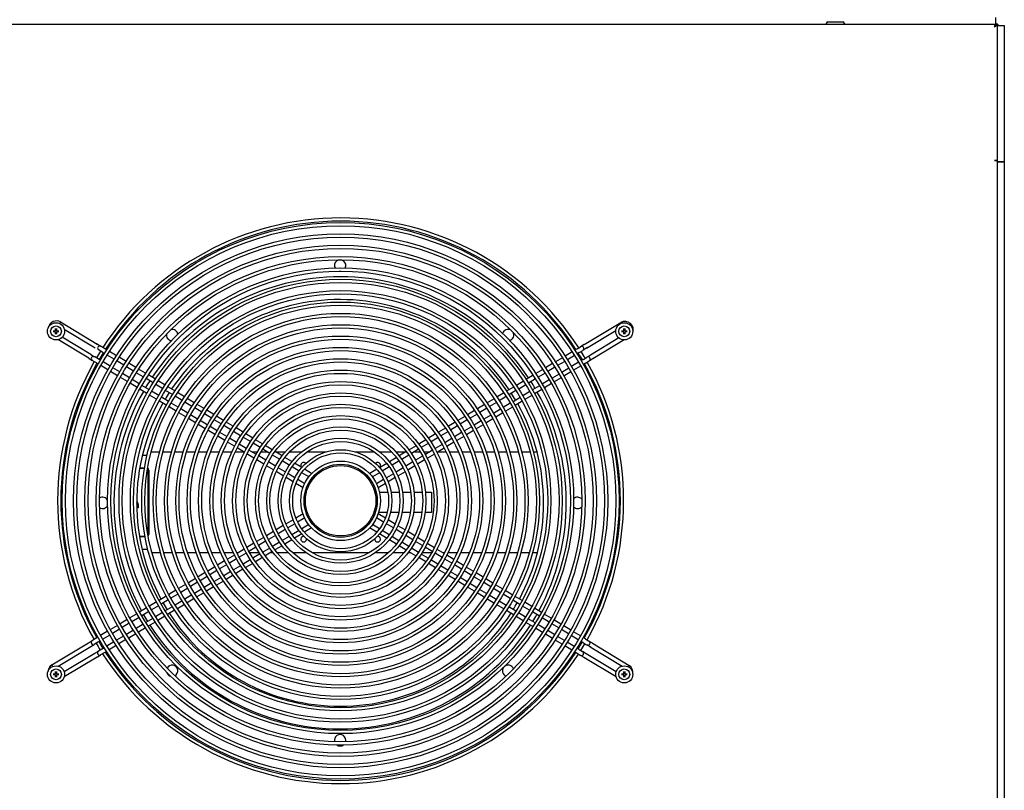
# Model space of a CAD drawing. Extents: x 6599 to 12501, y -2832 to 1341.
# Drawn here: x 8964 to 9830, y -276 to 403 of the extents above; entities that cross this region are included whole.
import ezdxf

# ---------------------------------------------------------------- set-up
doc = ezdxf.new("R2010")
doc.units = 0
doc.header["$LTSCALE"] = 15
doc.header["$MEASUREMENT"] = 0
doc.layers.get('0').update_dxf_attribs({"linetype": 'CONTINUOUS'})

msp = doc.modelspace()

# ---------------------------------------------------------------- linework, layer by layer
for p, q in [((7835.05, 398.74), (9822.45, 398.74)), ((9673.25, 399.24), (9673.25, 398.94)), ((9674.75, 400.74), (9687.75, 400.74)), ((9689.25, 399.24), (9689.25, 398.94)), ((9822.45, 399.09), (9822.45, 404.57)), ((9822.45, 398.74), (9822.45, 399.09)), ((9822.45, 398.74), (9822.45, 397.54)), ((9821.28, 396.4), (9821.28, 396.47)), ((9823.24, 398.21), (9821.81, 396.78)), ((9823.24, 397.45), (9823.24, 398.21)), ((9823.75, 397.44), (9824.1, 397.44)), ((9823.75, 397.44), (9823.75, 396.34)), ((9823.75, 396.34), (9823.75, 278.74)), ((9824.1, 397.44), (9829.58, 397.44)), ((9829.58, 397.44), (9829.95, 397.44)), ((9829.95, 397.44), (9829.95, 277.68)), ((9821.35, 278.81), (9821.35, 278.69)), ((9822.55, 278.74), (9822.55, 278.67)), ((9823.75, 278.64), (9823.75, 278.74)), ((9823.75, 278.64), (9823.75, -324.14)), ((9824.1, 277.68), (9823.75, 277.68)), ((9824.1, 277.68), (9829.58, 277.68)), ((9824.1, 277.58), (9829.58, 277.58)), ((9825.25, 277.68), (9825.25, 277.58)), ((9829.95, 277.68), (9829.58, 277.68)), ((9829.58, 277.58), (9829.95, 277.58)), ((9829.95, 277.58), (9829.95, -323.07)), ((8995.18, 129.05), (8995.19, 130.69)), ((8996.02, 130.69), (8996.03, 129.05)), ((8999.69, 136.53), (9031.94, 117.04)), ((9002.87, 130.17), (9029.97, 113.79)), ((9460.37, 116.67), (9492.65, 136.1)), ((9495.18, 129.05), (9495.19, 130.69)), ((9496.02, 130.69), (9496.03, 129.05)), ((8993.22, 128.72), (8994.86, 128.73)), ((8994.86, 127.88), (8993.22, 127.89)), ((8995.19, 125.92), (8995.18, 127.56)), ((8996.03, 127.56), (8996.02, 125.92)), ((8996.35, 128.73), (8997.99, 128.72)), ((8997.99, 127.89), (8996.35, 127.88)), ((9026.35, 107.8), (9001.02, 123.11)), ((9462.33, 113.41), (9488.14, 128.95)), ((9490.91, 122.45), (9465.94, 107.42)), ((9493.22, 128.72), (9494.86, 128.73)), ((9494.86, 127.88), (9493.22, 127.89)), ((9495.19, 125.92), (9495.18, 127.56)), ((9496.03, 127.56), (9496.02, 125.92)), ((9496.35, 128.73), (9497.99, 128.72)), ((9497.99, 127.89), (9496.35, 127.88)), ((9024.39, 104.55), (8997.21, 120.98)), ((9031.1, 117.55), (9034.99, 115.2)), ((9039.1, 112.71), (9035.21, 115.06)), ((9040.23, 112.03), (9038.27, 113.21)), ((9454.03, 112.85), (9452.07, 111.67)), ((9454.03, 112.85), (9457.2, 114.76)), ((9460.37, 116.67), (9457.2, 114.76)), ((9463.18, 113.92), (9459.28, 111.57)), ((9495.54, 120.8), (9467.9, 104.16)), ((9024.39, 104.55), (9027.55, 102.64)), ((9024.54, 104.46), (9024.54, 104.46)), ((9026.24, 107.87), (9029.52, 105.89)), ((9033.52, 103.47), (9029.63, 105.82)), ((9034.57, 102.84), (9032.68, 103.97)), ((9036.3, 109.96), (9033.14, 111.88)), ((9038.19, 108.82), (9036.3, 109.96)), ((9046.75, 103.65), (9040.58, 107.37)), ((9048.79, 106.86), (9042.62, 110.58)), ((9057.35, 101.68), (9051.18, 105.41)), ((9441.1, 105.07), (9434.93, 101.35)), ((9449.67, 110.23), (9443.5, 106.51)), ((9451.71, 107.01), (9445.54, 103.3)), ((9455.99, 109.59), (9454.1, 108.46)), ((9455.15, 109.09), (9459.05, 111.43)), ((9459.6, 103.6), (9462.77, 105.51)), ((9465.94, 107.42), (9462.77, 105.51)), ((9468.74, 104.67), (9464.84, 102.32)), ((9467.75, 104.07), (9467.75, 104.07)), ((9030.72, 100.72), (9027.55, 102.64)), ((9032.68, 99.54), (9030.72, 100.72)), ((9041.24, 94.37), (9035.07, 98.09)), ((9043.13, 97.66), (9036.97, 101.39)), ((9051.69, 92.49), (9045.52, 96.21)), ((9055.31, 98.48), (9049.14, 102.2)), ((9063.87, 93.3), (9057.7, 97.03)), ((9065.91, 96.51), (9059.75, 100.23)), ((9432.53, 99.91), (9426.36, 96.19)), ((9434.57, 96.7), (9428.4, 92.98)), ((9443.14, 101.86), (9436.97, 98.14)), ((9446.75, 95.86), (9440.58, 92.15)), ((9455.31, 101.02), (9449.14, 97.31)), ((9457.2, 97.72), (9451.03, 94.01)), ((9459.6, 103.6), (9457.71, 102.47)), ((9461.56, 100.35), (9459.6, 99.17)), ((9461.45, 100.28), (9464.73, 102.25)), ((9049.8, 89.19), (9043.63, 92.92)), ((9058.36, 84.01), (9052.2, 87.74)), ((9060.25, 87.32), (9054.08, 91.04)), ((9072.42, 88.13), (9066.26, 91.85)), ((9074.48, 91.33), (9068.31, 95.06)), ((9080.98, 82.96), (9074.82, 86.68)), ((9083.04, 86.15), (9076.87, 89.88)), ((9415.39, 89.58), (9409.21, 85.87)), ((9423.96, 94.75), (9417.79, 91.03)), ((9426, 91.54), (9419.83, 87.83)), ((9438.18, 90.7), (9432.01, 86.99)), ((9440.06, 87.4), (9433.89, 83.69)), ((9448.63, 92.56), (9442.46, 88.85)), ((9066.93, 78.84), (9060.76, 82.56)), ((9068.81, 82.14), (9062.64, 85.87)), ((9077.37, 76.97), (9071.2, 80.69)), ((9089.54, 77.78), (9083.38, 81.51)), ((9091.6, 80.98), (9085.44, 84.7)), ((9100.17, 75.8), (9094, 79.53)), ((9398.24, 79.26), (9392.07, 75.54)), ((9406.81, 84.42), (9400.64, 80.71)), ((9408.86, 81.22), (9402.69, 77.51)), ((9417.43, 86.38), (9411.26, 82.67)), ((9421.04, 80.39), (9414.87, 76.67)), ((9429.61, 85.55), (9423.44, 81.83)), ((9431.49, 82.24), (9425.31, 78.52)), ((9075.49, 73.66), (9069.32, 77.39)), ((9084.05, 68.49), (9077.89, 72.21)), ((9085.93, 71.79), (9079.76, 75.52)), ((9094.48, 66.62), (9088.32, 70.35)), ((9098.1, 72.61), (9091.94, 76.33)), ((9106.66, 67.43), (9100.5, 71.16)), ((9108.74, 70.62), (9102.57, 74.35)), ((9389.66, 74.1), (9383.49, 70.38)), ((9391.73, 70.9), (9385.56, 67.19)), ((9400.3, 76.06), (9394.13, 72.35)), ((9403.9, 70.07), (9397.73, 66.36)), ((9412.47, 75.23), (9406.3, 71.51)), ((9414.34, 71.92), (9408.17, 68.2)), ((9422.91, 77.08), (9416.74, 73.36)), ((9092.62, 63.31), (9086.45, 67.04)), ((9101.19, 58.13), (9095.02, 61.86)), ((9103.04, 61.45), (9096.88, 65.17)), ((9115.22, 62.26), (9109.06, 65.99)), ((9117.3, 65.44), (9111.13, 69.17)), ((9123.78, 57.09), (9117.62, 60.81)), ((9125.87, 60.26), (9119.7, 63.99)), ((9372.51, 63.77), (9366.34, 60.05)), ((9381.09, 68.94), (9374.91, 65.22)), ((9383.16, 65.75), (9376.99, 62.03)), ((9395.33, 64.91), (9389.16, 61.2)), ((9397.19, 61.59), (9391.02, 57.88)), ((9405.77, 66.76), (9399.59, 63.04)), ((9109.75, 52.95), (9103.58, 56.68)), ((9111.6, 56.27), (9105.44, 60)), ((9120.17, 51.1), (9114, 54.82)), ((9132.34, 51.91), (9126.18, 55.64)), ((9134.44, 55.08), (9128.27, 58.81)), ((9143.01, 49.9), (9136.84, 53.63)), ((9355.36, 53.44), (9349.18, 49.72)), ((9363.93, 58.61), (9357.76, 54.89)), ((9366.02, 55.43), (9359.85, 51.71)), ((9374.59, 60.59), (9368.42, 56.87)), ((9378.2, 54.59), (9372.03, 50.88)), ((9386.77, 59.75), (9380.6, 56.04)), ((9388.62, 56.43), (9382.44, 52.71)), ((9118.32, 47.77), (9112.15, 51.5)), ((9126.89, 42.59), (9120.72, 46.32)), ((9128.73, 45.92), (9122.56, 49.65)), ((9137.29, 40.75), (9131.12, 44.48)), ((9140.91, 46.74), (9134.74, 50.46)), ((9149.47, 41.56), (9143.3, 45.29)), ((9151.59, 44.72), (9145.41, 48.45)), ((9346.77, 48.28), (9340.59, 44.56)), ((9348.88, 45.11), (9342.71, 41.39)), ((9357.45, 50.27), (9351.28, 46.55)), ((9361.06, 44.27), (9354.89, 40.56)), ((9369.63, 49.43), (9363.46, 45.72)), ((9371.46, 46.1), (9365.29, 42.39)), ((9380.04, 51.27), (9373.86, 47.55)), ((9135.46, 37.41), (9129.29, 41.14)), ((9144.04, 32.23), (9137.86, 35.96)), ((9145.85, 35.57), (9139.68, 39.3)), ((9158.03, 36.39), (9151.87, 40.11)), ((9160.16, 39.54), (9153.99, 43.27)), ((9166.59, 31.21), (9160.43, 34.94)), ((9168.74, 34.35), (9162.57, 38.09)), ((9329.6, 37.94), (9323.42, 34.22)), ((9331.74, 34.79), (9325.56, 31.07)), ((9338.19, 43.11), (9332.01, 39.39)), ((9340.31, 39.95), (9334.14, 36.23)), ((9352.49, 39.11), (9346.32, 35.4)), ((9354.3, 35.77), (9348.12, 32.05)), ((9362.88, 40.94), (9356.71, 37.22)), ((9152.61, 27.05), (9146.44, 30.78)), ((9154.41, 30.4), (9148.25, 34.13)), ((9162.98, 25.22), (9156.81, 28.95)), ((9175.16, 26.03), (9168.99, 29.76)), ((9177.33, 29.16), (9171.15, 32.9)), ((9185.93, 23.97), (9179.74, 27.71)), ((9312.41, 27.59), (9306.22, 23.86)), ((9321.01, 32.77), (9314.82, 29.04)), ((9323.16, 29.63), (9316.99, 25.91)), ((9335.34, 28.79), (9329.17, 25.08)), ((9343.92, 33.95), (9337.74, 30.24)), ((9345.72, 30.6), (9339.54, 26.88)), ((9071.59, 19.32), (9075.72, 19.32)), ((9079.34, 22.32), (9086.79, 22.32)), ((9089.69, 22.32), (9097.18, 22.32)), ((9100.1, 22.32), (9107.62, 22.32)), ((9110.56, 22.32), (9118.14, 22.32)), ((9121.09, 22.32), (9128.74, 22.32)), ((9131.73, 22.32), (9139.46, 22.32)), ((9142.49, 22.32), (9150.34, 22.32)), ((9153.42, 22.32), (9160.43, 22.32)), ((9161.19, 21.86), (9155.02, 25.59)), ((9169.78, 16.67), (9163.6, 20.41)), ((9171.54, 20.05), (9165.37, 23.77)), ((9167.78, 22.32), (9172.84, 22.32)), ((9180.11, 14.87), (9173.94, 18.6)), ((9176.11, 22.32), (9181.3, 22.32)), ((9183.72, 20.86), (9177.56, 24.58)), ((9192.29, 15.68), (9186.12, 19.41)), ((9194.53, 18.76), (9188.33, 22.51)), ((9188.65, 22.32), (9197.48, 22.32)), ((9201.29, 22.32), (9212.01, 22.32)), ((9216.75, 22.32), (9233.47, 22.32)), ((9258.6, 22.32), (9275.32, 22.32)), ((9280.06, 22.32), (9290.77, 22.32)), ((9294.59, 22.32), (9303.66, 22.32)), ((9303.81, 22.41), (9297.6, 18.67)), ((9306.01, 19.3), (9299.84, 15.58)), ((9314.59, 24.46), (9308.41, 20.75)), ((9311.03, 22.32), (9315.96, 22.32)), ((9318.2, 18.47), (9312.02, 14.75)), ((9319.23, 22.32), (9324.59, 22.32)), ((9326.77, 23.63), (9320.6, 19.92)), ((9328.54, 20.26), (9322.35, 16.54)), ((9337.13, 25.43), (9330.95, 21.71)), ((9331.96, 22.32), (9338.65, 22.32)), ((9341.73, 22.32), (9349.58, 22.32)), ((9352.61, 22.32), (9360.34, 22.32)), ((9363.33, 22.32), (9370.97, 22.32)), ((9373.93, 22.32), (9381.51, 22.32)), ((9384.44, 22.32), (9391.97, 22.32)), ((9394.89, 22.32), (9402.37, 22.32)), ((9405.27, 22.32), (9412.72, 22.32)), ((9415.61, 22.32), (9418.81, 22.32)), ((9178.38, 11.47), (9172.19, 15.22)), ((9186.98, 6.27), (9180.78, 10.02)), ((9188.68, 9.69), (9182.51, 13.42)), ((9200.87, 10.49), (9194.69, 14.23)), ((9203.15, 13.55), (9196.94, 17.31)), ((9209.45, 5.31), (9203.27, 9.04)), ((9211.8, 8.32), (9205.57, 12.09)), ((9286.55, 12.02), (9280.31, 8.26)), ((9288.85, 8.97), (9282.67, 5.25)), ((9295.19, 17.22), (9288.97, 13.48)), ((9297.43, 14.14), (9291.25, 10.42)), ((9309.62, 13.31), (9303.44, 9.59)), ((9311.34, 9.9), (9305.13, 6.17)), ((9319.94, 15.09), (9313.75, 11.36)), ((9073.38, 7.67), (9069.18, 7.67)), ((9069.28, 8.25), (9073.48, 8.25)), ((9076.63, -50.53), (9076.63, 6.17)), ((9077.21, 6.17), (9077.21, -50.53)), ((9195.6, 1.06), (9189.39, 4.82)), ((9197.25, 4.51), (9191.08, 8.24)), ((9205.83, -0.68), (9199.65, 3.06)), ((9218.04, 0.12), (9211.85, 3.86)), ((9220.51, 3.06), (9214.24, 6.85)), ((9224.02, 0.94), (9222.97, 1.58)), ((9269.14, 1.54), (9268.08, 0.9)), ((9277.88, 6.8), (9271.6, 3.02)), ((9280.26, 3.8), (9274.07, 0.07)), ((9292.46, 2.98), (9286.27, -0.75)), ((9301.04, 8.14), (9294.86, 4.42)), ((9302.72, 4.72), (9296.5, 0.97)), ((9204.26, -4.17), (9198.02, -0.4)), ((9212.96, -9.43), (9206.69, -5.64)), ((9214.42, -5.87), (9208.23, -2.13)), ((9217.86, -7.95), (9216.83, -7.33)), ((9221.48, -1.96), (9220.45, -1.34)), ((9271.65, -1.39), (9270.62, -2.01)), ((9275.26, -7.38), (9274.23, -8)), ((9283.87, -2.2), (9277.67, -5.93)), ((9285.41, -5.71), (9279.12, -9.49)), ((9294.08, -0.48), (9287.84, -4.24)), ((9216.47, -11.55), (9215.42, -10.91)), ((9276.67, -10.97), (9275.61, -11.6)), ((9276.06, -13.18), (9277.3, -13.18)), ((9280.17, -13.18), (9287.52, -13.18)), ((9290.37, -13.18), (9297.66, -13.18)), ((9300.49, -13.18), (9307.75, -13.18)), ((9310.57, -13.18), (9317.82, -13.18)), ((9320.64, -13.18), (9326.03, -13.18)), ((9326.03, -13.18), (9326.03, -31.18)), ((9068.01, -24.18), (9068.01, -26.96)), ((9066.62, -26.5), (9067.56, -26.5)), ((9068.01, -26.96), (9066.63, -26.96)), ((9212.94, -32.3), (9206.66, -36.08)), ((9216.46, -30.18), (9215.4, -30.82)), ((9217.84, -33.78), (9216.81, -34.41)), ((9275.24, -34.46), (9274.2, -33.83)), ((9276.65, -30.87), (9275.59, -30.23)), ((9285.38, -36.15), (9279.1, -32.35)), ((9286.96, -31.18), (9279.49, -31.18)), ((9297.21, -31.18), (9289.84, -31.18)), ((9307.38, -31.18), (9300.06, -31.18)), ((9317.5, -31.18), (9310.21, -31.18)), ((9326.03, -31.18), (9320.32, -31.18)), ((9195.57, -42.76), (9189.35, -46.5)), ((9204.23, -37.54), (9197.99, -41.3)), ((9205.79, -41.04), (9199.61, -44.76)), ((9214.39, -35.86), (9208.2, -39.59)), ((9218, -41.85), (9211.81, -45.58)), ((9221.45, -39.78), (9220.42, -40.4)), ((9223.99, -42.68), (9222.93, -43.32)), ((9223.56, -43.13), (9223.11, -43.21)), ((9223.59, -43.26), (9223.13, -43.4)), ((9269.1, -43.36), (9268.04, -42.72)), ((9268.48, -43.26), (9268.95, -43.36)), ((9268.51, -43.12), (9268.75, -43.15)), ((9268.54, -43.03), (9268.52, -43.02)), ((9271.62, -40.44), (9270.58, -39.82)), ((9280.21, -45.64), (9274.03, -41.9)), ((9283.83, -39.65), (9277.64, -35.91)), ((9292.41, -44.84), (9286.24, -41.11)), ((9294.04, -41.38), (9287.81, -37.62)), ((9302.67, -46.6), (9296.46, -42.85)), ((9186.94, -47.95), (9180.73, -51.69)), ((9188.62, -51.37), (9182.45, -55.09)), ((9197.21, -46.21), (9191.03, -49.93)), ((9209.4, -47.03), (9203.22, -50.75)), ((9211.76, -50.05), (9205.52, -53.8)), ((9220.47, -44.8), (9214.19, -48.58)), ((9223.16, -43.49), (9223.61, -43.36)), ((9223.67, -43.53), (9223.29, -43.69)), ((9223.73, -43.65), (9223.43, -43.82)), ((9223.5, -43.89), (9223.78, -43.74)), ((9223.87, -43.9), (9223.66, -44.05)), ((9223.95, -44.01), (9223.78, -44.16)), ((9223.85, -44.23), (9224.01, -44.08)), ((9224.14, -44.22), (9224, -44.37)), ((9224.24, -44.31), (9224.11, -44.48)), ((9224.19, -44.55), (9224.32, -44.37)), ((9224.47, -44.47), (9224.34, -44.69)), ((9224.59, -44.54), (9224.47, -44.8)), ((9224.54, -44.87), (9224.68, -44.59)), ((9224.85, -44.66), (9224.72, -45.03)), ((9224.98, -44.7), (9224.88, -45.1)), ((9224.98, -45.12), (9225.07, -44.72)), ((9225.25, -44.76), (9225.2, -45.16)), ((9225.39, -44.77), (9225.38, -45.18)), ((9225.48, -45.19), (9225.49, -44.77)), ((9225.67, -44.77), (9225.7, -45.18)), ((9225.81, -44.76), (9225.88, -45.16)), ((9225.98, -45.14), (9225.9, -44.74)), ((9226.08, -44.7), (9226.2, -45.09)), ((9226.26, -44.76), (9226.37, -45.04)), ((9226.47, -45), (9226.42, -44.9)), ((9265.83, -44.75), (9265.72, -45.05)), ((9265.99, -44.7), (9265.89, -45.1)), ((9265.99, -45.12), (9266.08, -44.72)), ((9266.26, -44.76), (9266.21, -45.16)), ((9266.4, -44.77), (9266.39, -45.18)), ((9266.49, -45.19), (9266.5, -44.77)), ((9266.68, -44.77), (9266.72, -45.18)), ((9266.82, -44.76), (9266.89, -45.16)), ((9266.99, -45.14), (9266.92, -44.74)), ((9267.09, -44.7), (9267.21, -45.09)), ((9267.22, -44.65), (9267.37, -45.01)), ((9267.45, -44.93), (9267.32, -44.62)), ((9267.48, -44.54), (9267.62, -44.79)), ((9267.6, -44.47), (9267.74, -44.67)), ((9267.81, -44.61), (9267.68, -44.42)), ((9267.83, -44.31), (9267.97, -44.47)), ((9267.93, -44.21), (9268.08, -44.36)), ((9268.15, -44.29), (9268, -44.14)), ((9268.12, -44), (9268.3, -44.15)), ((9268.2, -43.89), (9268.42, -44.03)), ((9268.5, -43.96), (9268.25, -43.81)), ((9268.34, -43.65), (9268.66, -43.8)), ((9268.39, -43.52), (9268.8, -43.66)), ((9268.87, -43.58), (9268.43, -43.43)), ((9277.83, -48.64), (9271.55, -44.84)), ((9286.49, -53.87), (9280.26, -50.11)), ((9288.8, -50.83), (9282.62, -47.09)), ((9300.99, -50.02), (9294.82, -46.29)), ((9309.56, -55.2), (9303.39, -51.47)), ((9311.28, -51.8), (9305.08, -48.06)), ((9068.99, -52.03), (9073.83, -52.03)), ((9073.93, -52.61), (9069.09, -52.61)), ((9169.72, -58.32), (9163.53, -62.05)), ((9178.32, -53.14), (9172.13, -56.87)), ((9180.05, -56.54), (9173.87, -60.25)), ((9192.23, -57.37), (9186.06, -61.08)), ((9194.46, -60.46), (9188.26, -64.19)), ((9200.81, -52.2), (9194.63, -55.92)), ((9203.1, -55.26), (9196.88, -59)), ((9295.12, -59.09), (9288.91, -55.34)), ((9297.37, -56.01), (9291.2, -52.28)), ((9303.73, -64.29), (9297.53, -60.55)), ((9305.94, -61.19), (9299.77, -57.46)), ((9318.13, -60.38), (9311.96, -56.65)), ((9319.88, -57), (9313.69, -53.26)), ((9328.47, -62.19), (9322.28, -58.45)), ((9076.34, -63.68), (9071.32, -63.68)), ((9077.03, -66.32), (9077.03, -66.68)), ((9077.13, -66.68), (9077.03, -66.68)), ((9087.51, -66.68), (9080.03, -66.68)), ((9097.95, -66.68), (9090.43, -66.68)), ((9108.45, -66.68), (9100.88, -66.68)), ((9119.04, -66.68), (9111.41, -66.68)), ((9129.72, -66.68), (9122.02, -66.68)), ((9140.54, -66.68), (9132.74, -66.68)), ((9151.54, -66.68), (9143.6, -66.68)), ((9152.53, -68.67), (9146.35, -72.39)), ((9155.83, -66.68), (9154.66, -66.68)), ((9161.12, -63.49), (9154.94, -67.22)), ((9162.9, -66.86), (9156.72, -70.58)), ((9171.47, -61.7), (9165.3, -65.42)), ((9174.42, -66.68), (9166.01, -66.68)), ((9175.08, -67.69), (9168.91, -71.41)), ((9183.65, -62.53), (9177.48, -66.25)), ((9185.85, -65.64), (9179.65, -69.37)), ((9186.63, -66.68), (9184.13, -66.68)), ((9199.9, -66.68), (9190.21, -66.68)), ((9215.56, -66.68), (9203.94, -66.68)), ((9271.1, -66.68), (9220.97, -66.68)), ((9288.13, -66.68), (9276.5, -66.68)), ((9301.86, -66.68), (9292.17, -66.68)), ((9307.68, -66.68), (9305.43, -66.68)), ((9312.33, -69.49), (9306.14, -65.75)), ((9314.51, -66.37), (9308.34, -62.64)), ((9323.07, -71.54), (9316.91, -67.82)), ((9326.06, -66.68), (9317.65, -66.68)), ((9326.69, -65.56), (9320.52, -61.83)), ((9335.25, -70.73), (9329.09, -67.01)), ((9337.05, -67.38), (9330.87, -63.64)), ((9337.4, -66.68), (9335.89, -66.68)), ((9345.63, -72.56), (9339.45, -68.83)), ((9348.46, -66.68), (9340.52, -66.68)), ((9359.33, -66.68), (9351.52, -66.68)), ((9370.05, -66.68), (9362.34, -66.68)), ((9380.66, -66.68), (9373.03, -66.68)), ((9391.18, -66.68), (9383.61, -66.68)), ((9401.64, -66.68), (9394.12, -66.68)), ((9412.03, -66.68), (9404.55, -66.68)), ((9419.1, -66.68), (9414.94, -66.68)), ((9143.95, -73.84), (9137.77, -77.56)), ((9145.75, -77.18), (9139.58, -80.9)), ((9154.32, -72.02), (9148.15, -75.74)), ((9166.51, -72.85), (9160.33, -76.57)), ((9168.65, -76), (9162.47, -79.72)), ((9177.25, -70.82), (9171.06, -74.55)), ((9320.92, -74.68), (9314.73, -70.94)), ((9329.5, -79.87), (9323.32, -76.13)), ((9331.64, -76.72), (9325.47, -72.99)), ((9343.82, -75.91), (9337.65, -72.18)), ((9352.38, -81.08), (9346.21, -77.36)), ((9354.2, -77.75), (9348.03, -74.01)), ((9126.78, -84.17), (9120.61, -87.89)), ((9135.36, -79), (9129.18, -82.72)), ((9137.18, -82.34), (9131.01, -86.06)), ((9149.36, -83.18), (9143.19, -86.89)), ((9151.47, -86.34), (9145.29, -90.06)), ((9157.93, -78.02), (9151.76, -81.73)), ((9160.06, -81.17), (9153.88, -84.89)), ((9338.08, -85.05), (9331.9, -81.32)), ((9340.2, -81.9), (9334.03, -78.17)), ((9346.65, -90.24), (9340.48, -86.5)), ((9348.76, -87.07), (9342.6, -83.35)), ((9360.94, -86.26), (9354.78, -82.53)), ((9362.77, -82.93), (9356.6, -79.2)), ((9371.34, -88.11), (9365.17, -84.38)), ((9109.63, -94.5), (9103.45, -98.22)), ((9118.2, -89.33), (9112.03, -93.05)), ((9120.04, -92.66), (9113.87, -96.38)), ((9128.61, -87.5), (9122.44, -91.22)), ((9132.22, -93.5), (9126.05, -97.21)), ((9140.79, -88.34), (9134.62, -92.05)), ((9142.89, -91.51), (9136.71, -95.23)), ((9355.22, -95.42), (9349.05, -91.69)), ((9357.32, -92.25), (9351.16, -88.52)), ((9365.88, -97.42), (9359.72, -93.69)), ((9369.5, -91.43), (9363.34, -87.71)), ((9378.06, -96.61), (9371.9, -92.88)), ((9379.91, -93.29), (9373.74, -89.56)), ((9388.48, -98.46), (9382.31, -94.74)), ((9101.05, -99.66), (9094.88, -103.38)), ((9102.9, -102.98), (9096.73, -106.7)), ((9111.47, -97.82), (9105.3, -101.54)), ((9115.08, -103.81), (9108.91, -107.53)), ((9123.65, -98.66), (9117.48, -102.37)), ((9125.73, -101.84), (9119.56, -105.56)), ((9134.31, -96.67), (9128.13, -100.39)), ((9363.79, -100.6), (9357.62, -96.87)), ((9372.36, -105.78), (9366.19, -102.05)), ((9374.44, -102.59), (9368.28, -98.87)), ((9386.62, -101.78), (9380.46, -98.06)), ((9395.18, -106.96), (9389.02, -103.23)), ((9397.05, -103.64), (9390.88, -99.91)), ((9083.9, -109.99), (9077.73, -113.7)), ((9092.47, -104.82), (9086.3, -108.54)), ((9094.33, -108.14), (9088.16, -111.85)), ((9106.51, -108.97), (9100.34, -112.69)), ((9108.58, -112.17), (9102.4, -115.88)), ((9117.15, -107), (9110.98, -110.72)), ((9380.93, -110.96), (9374.76, -107.23)), ((9383, -107.77), (9376.84, -104.04)), ((9389.5, -116.13), (9383.33, -112.41)), ((9391.56, -112.94), (9385.4, -109.22)), ((9403.74, -112.13), (9397.58, -108.4)), ((9405.61, -108.82), (9399.44, -105.09)), ((9414.18, -114), (9408.01, -110.27)), ((9066.75, -120.31), (9060.58, -124.02)), ((9075.33, -115.15), (9069.15, -118.86)), ((9077.2, -118.46), (9071.03, -122.17)), ((9085.77, -113.3), (9079.6, -117.01)), ((9089.37, -119.29), (9083.2, -123.01)), ((9097.94, -114.13), (9091.77, -117.85)), ((9100, -117.33), (9093.83, -121.04)), ((9398.06, -121.31), (9391.89, -117.58)), ((9400.12, -118.12), (9393.96, -114.39)), ((9408.68, -123.29), (9402.52, -119.57)), ((9412.3, -117.3), (9406.14, -113.58)), ((9420.86, -122.48), (9414.7, -118.75)), ((9422.74, -119.17), (9416.57, -115.45)), ((9431.3, -124.35), (9425.14, -120.62)), ((9058.18, -125.47), (9052.01, -129.19)), ((9060.06, -128.77), (9053.89, -132.49)), ((9068.63, -123.62), (9062.46, -127.33)), ((9072.24, -129.61), (9066.07, -133.32)), ((9080.81, -124.45), (9074.64, -128.16)), ((9082.86, -127.65), (9076.68, -131.37)), ((9091.43, -122.49), (9085.26, -126.21)), ((9406.63, -126.49), (9400.46, -122.76)), ((9415.19, -131.66), (9409.02, -127.94)), ((9417.24, -128.46), (9411.08, -124.74)), ((9425.8, -133.64), (9419.64, -129.91)), ((9429.42, -127.65), (9423.26, -123.93)), ((9437.98, -132.82), (9431.82, -129.1)), ((9439.87, -129.52), (9433.7, -125.8)), ((9041.04, -135.79), (9034.87, -139.51)), ((9049.61, -130.63), (9043.44, -134.35)), ((9051.49, -133.93), (9045.32, -137.65)), ((9063.67, -134.77), (9057.5, -138.48)), ((9065.71, -137.97), (9059.54, -141.69)), ((9074.28, -132.81), (9068.11, -136.53)), ((9423.75, -136.84), (9417.59, -133.11)), ((9432.32, -142.02), (9426.15, -138.29)), ((9434.36, -138.81), (9428.2, -135.09)), ((9446.54, -138), (9440.38, -134.27)), ((9448.43, -134.7), (9442.26, -130.97)), ((9456.99, -139.87), (9450.83, -136.15)), ((8991.89, -165.38), (9024.17, -145.95)), ((9023.49, -146.35), (9027.27, -144.08)), ((9030.4, -142.2), (9027.34, -144.04)), ((9032.47, -145.39), (9029.3, -147.29)), ((9032.47, -140.95), (9030.51, -142.13)), ((9034.36, -144.25), (9032.47, -145.39)), ((9042.92, -139.09), (9036.75, -142.81)), ((9046.53, -145.08), (9040.36, -148.8)), ((9055.1, -139.93), (9048.93, -143.64)), ((9057.14, -143.13), (9050.97, -146.85)), ((9440.88, -147.19), (9434.71, -143.46)), ((9442.92, -143.98), (9436.76, -140.26)), ((9451.48, -149.16), (9445.32, -145.43)), ((9455.1, -143.17), (9448.94, -139.45)), ((9459.38, -145.76), (9457.49, -144.62)), ((9458.7, -145.35), (9462.47, -147.63)), ((9461.34, -142.51), (9459.39, -141.32)), ((9461.34, -142.51), (9464.51, -144.42)), ((9467.68, -146.33), (9464.51, -144.42)), ((9467.68, -146.33), (9499.92, -165.82)), ((8997.5, -166.44), (9026.13, -149.2)), ((9029.74, -155.2), (9002.76, -171.44)), ((9026.13, -149.2), (9029.3, -147.29)), ((9029.85, -155.13), (9032.91, -153.29)), ((9035.96, -151.45), (9032.91, -153.29)), ((9038.04, -154.63), (9034.87, -156.54)), ((9037.96, -150.24), (9036.08, -151.38)), ((9040, -153.46), (9038.04, -154.63)), ((9048.57, -148.29), (9042.4, -152.01)), ((9449.44, -152.37), (9443.28, -148.64)), ((9453.79, -155), (9451.84, -153.81)), ((9453.12, -154.59), (9456.89, -156.87)), ((9455.76, -151.75), (9453.88, -150.61)), ((9455.76, -151.75), (9458.93, -153.66)), ((9462.09, -155.57), (9458.93, -153.66)), ((9488.44, -171.5), (9462.09, -155.57)), ((9466.39, -150), (9462.62, -147.72)), ((9465.71, -149.59), (9493.63, -166.46)), ((9031.7, -158.45), (9002.79, -175.85)), ((9031.7, -158.45), (9034.87, -156.54)), ((9031.85, -158.36), (9031.85, -158.36)), ((9460.8, -159.23), (9457.03, -156.96)), ((9459.98, -158.73), (9459.98, -158.73)), ((9488.45, -175.95), (9460.13, -158.83)), ((8995.18, -172.95), (8995.19, -171.31)), ((8996.02, -171.31), (8996.03, -172.95)), ((9495.18, -172.95), (9495.19, -171.31)), ((9496.02, -171.31), (9496.03, -172.95)), ((8993.22, -173.28), (8994.86, -173.27)), ((8994.86, -174.12), (8993.22, -174.11)), ((8995.19, -176.08), (8995.18, -174.44)), ((8996.03, -174.44), (8996.02, -176.08)), ((8996.35, -173.27), (8997.99, -173.28)), ((8997.99, -174.11), (8996.35, -174.12)), ((9493.22, -173.28), (9494.86, -173.27)), ((9494.86, -174.12), (9493.22, -174.11)), ((9495.19, -176.08), (9495.18, -174.44)), ((9496.03, -174.44), (9496.02, -176.08)), ((9496.35, -173.27), (9497.99, -173.28)), ((9497.99, -174.11), (9496.35, -174.12))]:
    msp.add_line(p, q)
for centre, radius in [((9246.03, -20.89), 245), ((9246.03, -20.89), 242.2), ((9246.03, -20.89), 235), ((9246.03, -20.89), 232.2), ((9246.03, -20.89), 225), ((9246.03, -20.89), 222.2), ((9246.03, -20.89), 215), ((9246.03, -20.89), 212.2), ((9246.03, -20.89), 205), ((9246.03, -20.89), 202.2), ((9246.03, -20.89), 195), ((9246.03, -20.89), 192.2), ((9246.03, -20.89), 185), ((9246.03, -20.89), 182.2), ((9246.03, -20.89), 175), ((9246.03, -20.89), 172.2), ((9246.03, -20.89), 165), ((9246.03, -20.89), 162.2), ((8995.61, 128.3), 7.5), ((8995.61, 128.3), 4.75), ((9246.03, -20.89), 155), ((9246.03, -20.89), 152.2), ((9495.61, 128.3), 7.5), ((9495.61, 128.3), 4.75), ((9246.03, -20.89), 145), ((9246.03, -20.89), 142.2), ((9246.03, -20.89), 135), ((9246.03, -20.89), 132.2), ((9246.03, -20.89), 125), ((9246.03, -20.89), 122.2), ((9246.03, -20.89), 115), ((9246.03, -20.89), 112.2), ((9246.03, -20.89), 105), ((9246.03, -20.89), 102.2), ((9246.03, -20.89), 95), ((9246.03, -20.89), 92.2), ((9246.03, -20.89), 85), ((9246.03, -20.89), 82.2), ((9246.03, -20.89), 75), ((9246.03, -20.89), 72.2), ((9246.03, -20.89), 65), ((9246.03, -20.89), 62.2), ((9246.03, -20.89), 55), ((9246.03, -20.89), 52.2), ((9246.03, -20.89), 45), ((9246.03, -20.89), 42.2), ((9246.03, -20.89), 35), ((9246.03, -20.89), 32.2), ((9246.03, -20.89), 31), ((8995.61, -173.7), 7.5), ((8995.61, -173.7), 4.75), ((9495.61, -173.7), 7.5), ((9495.61, -173.7), 4.75)]:
    msp.add_circle(centre, radius)
for centre, radius, start, end in [((9674.75, 399.24), 1.5, 90, 180), ((9673.45, 398.94), 0.2, 180, 270), ((9687.75, 399.24), 1.5, 0, 90), ((9689.05, 398.94), 0.2, 270, 0), ((9822.25, 396.09), 3, 26.7616, 86.21964), ((9821.31, 396.43), 0.05, 135.03929, 315.03929), ((9246.03, -20.89), 248.98, 32.72905, 147.17081), ((9246.03, -20.89), 246.18, 32.74815, 147.1517), ((9245.58, 186.25), 5, 334.15384, 206.09703), ((9245.58, -22.75), 199, 33.54221, 146.22312), ((9245.58, 186.25), 5.01, 261.16599, 279.08488), ((9245.58, -22.75), 179, 33.82088, 145.92938), ((8996.13, 130.16), 7.3, 60.85559, 165.68599), ((9097.79, 125.04), 5, 7.88146, 101.84867), ((9393.36, 125.04), 5, 60.00748, 163.57231), ((9496.19, 129.72), 7.3, 339.08011, 119.04426), ((8995.61, 128.3), 1.37, 161.99881, 198.00119), ((8995.61, 128.3), 1.37, 71.99881, 108.00119), ((8995.61, 128.3), 1.37, 251.99881, 288.00119), ((8995.61, 128.3), 1.37, 341.99881, 18.00119), ((9097.79, 125.04), 5, 169.05177, 263.01898), ((9393.36, 125.04), 5, 285.87885, 29.44368), ((9495.61, 128.3), 1.37, 161.99881, 198.00119), ((9495.61, 128.3), 1.37, 71.99881, 108.00119), ((9495.61, 128.3), 1.37, 251.99881, 288.00119), ((9495.61, 128.3), 1.37, 341.99881, 18.00119), ((9034.12, 113.5), 1.9, 58.84993, 238.84993), ((9458.18, 113.13), 1.9, 301.04993, 121.04993), ((9028.54, 104.26), 1.9, 58.84993, 238.84993), ((9246.03, -20.89), 248.98, 148.04549, 149.65539), ((9246.03, -20.89), 246.18, 148.03634, 149.66455), ((9246.03, -20.89), 246.18, 30.2353, 31.86351), ((9246.03, -20.89), 248.98, 30.24446, 31.85436), ((9463.75, 103.88), 1.9, 301.04993, 121.04993), ((9246.03, -20.89), 248.98, 150.53008, 209.37081), ((9246.03, -20.89), 246.18, 150.5492, 209.3517), ((9246.03, -20.89), 246.18, 330.54815, 29.35066), ((9246.03, -20.89), 248.98, 330.52905, 29.36978), ((9245.58, -22.75), 199, 147.31794, 149.33227), ((9245.58, -22.75), 199, 30.43318, 32.44747), ((9245.58, -22.75), 199, 150.42656, 208.55765), ((9245.58, -22.75), 179, 147.14672, 149.38617), ((9245.58, -22.75), 179, 30.36426, 32.60366), ((9245.58, -22.75), 199, 331.47674, 29.33885), ((9245.58, -22.75), 179, 150.60277, 180), ((9245.58, -22.75), 179, 0, 29.1476), ((9213.53, 10.32), 2.5, 43.2105, 229.10863), ((9278.53, 10.32), 2.5, 310.89131, 136.78955), ((9075.13, 6.17), 1.5, 0, 47.23956), ((9075.13, 6.17), 2.08, 0, 57.16327), ((9036.58, -22.75), 5, 27.14018, 123.10607), ((9036.58, -22.75), 5, 237.91045, 333.87634), ((9063.46, -24.67), 4.12, 356.17745, 40.7622), ((9245.58, -22.75), 179, 180, 208.27897), ((9063.46, -26.96), 4.58, 26.10388, 47.01823), ((9063.46, -24.67), 4.58, 6.05169, 46.95555), ((9063.46, -26.96), 4.12, 6.37937, 40.65999), ((9245.58, -22.75), 179, 331.77048, 0), ((9454.58, -22.75), 5, 43.21361, 135.23087), ((9454.58, -22.75), 5, 223.7482, 315.76546), ((9225.53, -42.69), 2.5, 192.48356, 201.23406), ((9225.53, -42.78), 2, 185.17086, 288.20922), ((9225.53, -42.78), 1.6, 177.98484, 278.95446), ((9266.54, -42.78), 2, 251.79489, 353.13633), ((9266.54, -42.78), 1.6, 261.05136, 359.78876), ((9266.54, -42.69), 2.5, 338.76607, 346.20277), ((9075.13, -50.53), 1.5, 336.50057, 0), ((9075.13, -50.53), 2.08, 317.14812, 0), ((9225.53, -42.69), 2.5, 252.25817, 293.4402), ((9266.54, -42.69), 2.5, 246.55974, 287.7417), ((9213.53, -54.68), 2.5, 86.24221, 5.98672), ((9278.53, -54.68), 2.5, 174.01321, 93.75787), ((9245.58, -22.75), 179, 209.4962, 211.73559), ((9245.58, -22.75), 179, 328.31369, 330.55313), ((9245.58, -22.75), 199, 209.65239, 211.66668), ((9245.58, -22.75), 179, 212.95226, 327.09709), ((9245.58, -22.75), 199, 328.36758, 330.38191), ((9245.58, -22.75), 199, 212.76101, 327.2733), ((9028.32, -145.67), 1.9, 121.04993, 301.04993), ((9246.03, -20.89), 248.98, 210.24549, 211.85539), ((9246.03, -20.89), 246.18, 210.23634, 211.86455), ((9246.03, -20.89), 246.18, 328.0353, 329.66351), ((9246.03, -20.89), 248.98, 328.04446, 329.65436), ((9463.53, -146.05), 1.9, 238.84993, 58.84993), ((9033.89, -154.91), 1.9, 121.04993, 301.04993), ((9246.03, -20.89), 248.98, 212.73008, 327.16978), ((9246.03, -20.89), 246.18, 212.7492, 327.15066), ((9457.94, -155.29), 1.9, 238.84993, 58.84993), ((8995.87, -171.5), 7.3, 123.05559, 176.62948), ((8995.61, -173.7), 1.37, 71.99881, 108.00119), ((9097.79, -170.53), 5, 195.60203, 254.93829), ((9097.79, -170.53), 5, 297.71665, 152.82368), ((9393.36, -170.53), 5, 137.19439, 250.02386), ((9393.36, -170.53), 5, 19.08422, 131.91369), ((9495.61, -173.7), 1.37, 71.99881, 108.00119), ((9495.93, -171.94), 7.3, 349.07714, 56.84426), ((8995.61, -173.7), 1.37, 161.99881, 198.00119), ((8995.61, -173.7), 1.37, 251.99881, 288.00119), ((8995.61, -173.7), 1.37, 341.99881, 18.00119), ((9393.36, -170.53), 5.01, 312.07994, 317.02814), ((9495.61, -173.7), 1.37, 161.99881, 198.00119), ((9495.61, -173.7), 1.37, 251.99881, 288.00119), ((9495.61, -173.7), 1.37, 341.99881, 18.00119), ((9245.58, -231.75), 5, 344.98431, 194.76925), ((9245.58, -231.75), 5, 235.33569, 304.41787)]:
    msp.add_arc(centre, radius, start, end)
msp.add_ellipse((9821.31, 396.37), major_axis=(-0.0389, 0.0314), ratio=0.999713, start_param=6.177916, end_param=6.283185)
for points in [[(9822.28, 398.44), (9822.35, 398.57), (9822.4, 398.66), (9822.42, 398.71)], [(9822.42, 398.71), (9822.44, 398.73), (9822.45, 398.74), (9822.45, 398.74)], [(9822.45, 399.05), (9822.71, 398.95), (9822.98, 398.66), (9823.24, 398.21)], [(9821.35, 396.61), (9821.33, 396.56), (9821.3, 396.51), (9821.28, 396.47)], [(9821.28, 396.4), (9821.3, 396.43), (9821.33, 396.45), (9821.35, 396.48)], [(9821.35, 396.61), (9821.71, 397.35), (9822.07, 398.05), (9822.28, 398.44)], [(9821.35, 396.4), (9821.4, 396.42), (9821.45, 396.44), (9821.49, 396.47)], [(9821.48, 396.46), (9821.9, 396.87), (9822.31, 397.26), (9822.47, 397.39)], [(9822.61, 397), (9822.27, 396.84), (9821.88, 396.66), (9821.49, 396.47)], [(9822.47, 397.39), (9822.51, 397.43), (9822.54, 397.44), (9822.55, 397.44)], [(9822.55, 397.44), (9822.94, 397.44), (9823.34, 397.45), (9823.73, 397.45)], [(9823.69, 397.44), (9823.54, 397.41), (9823.13, 397.23), (9822.61, 397)], [(9823.75, 397.45), (9823.74, 397.45), (9823.72, 397.45), (9823.69, 397.44)], [(9823.75, 397.44), (9823.75, 397.44), (9823.75, 397.44), (9823.75, 397.45)], [(9821.35, 278.75), (9821.87, 278.77), (9822.36, 278.76), (9822.5, 278.75)], [(9821.35, 278.69), (9822.22, 278.68), (9823.07, 278.67), (9823.47, 278.65)], [(9822.5, 278.75), (9822.53, 278.74), (9822.55, 278.74), (9822.55, 278.74)], [(9823.47, 278.65), (9823.65, 278.65), (9823.75, 278.64), (9823.75, 278.64)], [(9823.75, 277.7), (9823.75, 277.69), (9823.88, 277.68), (9824.1, 277.68)], [(9823.75, 277.6), (9823.75, 277.59), (9823.88, 277.58), (9824.1, 277.58)]]:
    msp.add_open_spline(points, degree=3)
for points, knots in [([(9822.45, 397.54), (9822.43, 397.54), (9822.09, 397.21), (9821.67, 396.8), (9821.57, 396.7), (9821.46, 396.59), (9821.35, 396.48)], [0, 0, 0, 0, 0.7656971, 0.7656971, 0.7656971, 0.95844, 0.95844, 0.95844, 0.95844]), ([(9823.75, 278.74), (9823.75, 278.77), (9823.24, 278.81), (9822.47, 278.82), (9822.13, 278.82), (9821.74, 278.82), (9821.35, 278.81)], [0, 0, 0, 0, 1.085203, 1.085203, 1.085203, 1.570796, 1.570796, 1.570796, 1.570796]), ([(8998.84, 135.07), (8998.93, 135.23), (8999.02, 135.38), (8999.22, 135.73), (8999.33, 135.91), (8999.5, 136.21), (8999.57, 136.33), (8999.67, 136.49), (8999.69, 136.53), (8999.69, 136.53)], [-0.2783935, -0.2783935, -0.2783935, -0.2783935, -0.2226582, -0.2226582, -0.1484291, -0.1484291, -0.0742118, -0.0742118, 0, 0, 0, 0]), ([(9493.08, 135.36), (9493.02, 135.46), (9492.97, 135.55), (9492.84, 135.78), (9492.77, 135.9), (9492.67, 136.06), (9492.65, 136.1), (9492.65, 136.1)], [-0.1882175, -0.1882175, -0.1882175, -0.1882175, -0.1484291, -0.1484291, -0.0742118, -0.0742118, 0, 0, 0, 0]), ([(8995.18, 129.05), (8995.18, 129.01), (8995.17, 128.96), (8995.14, 128.88), (8995.12, 128.85), (8995.06, 128.79), (8995.02, 128.77), (8994.94, 128.74), (8994.9, 128.73), (8994.86, 128.73)], [0, 0, 0, 0, 0.01209496, 0.01209496, 0.02418991, 0.02418991, 0.03628639, 0.03628639, 0.04796549, 0.04796549, 0.04796549, 0.04796549]), ([(8994.86, 127.88), (8994.9, 127.88), (8994.95, 127.87), (8995.03, 127.83), (8995.06, 127.81), (8995.12, 127.75), (8995.14, 127.72), (8995.17, 127.64), (8995.18, 127.6), (8995.18, 127.56)], [0, 0, 0, 0, 0.01209496, 0.01209496, 0.02418991, 0.02418991, 0.03628639, 0.03628639, 0.04796549, 0.04796549, 0.04796549, 0.04796549]), ([(8996.35, 128.73), (8996.31, 128.73), (8996.27, 128.74), (8996.19, 128.77), (8996.16, 128.79), (8996.1, 128.85), (8996.07, 128.89), (8996.04, 128.97), (8996.03, 129.01), (8996.03, 129.05)], [0, 0, 0, 0, 0.01209496, 0.01209496, 0.02418991, 0.02418991, 0.03628639, 0.03628639, 0.04796549, 0.04796549, 0.04796549, 0.04796549]), ([(8996.03, 127.56), (8996.03, 127.6), (8996.04, 127.64), (8996.08, 127.72), (8996.1, 127.76), (8996.16, 127.81), (8996.19, 127.84), (8996.27, 127.87), (8996.31, 127.88), (8996.35, 127.88)], [0, 0, 0, 0, 0.01209496, 0.01209496, 0.02418991, 0.02418991, 0.03628639, 0.03628639, 0.04796549, 0.04796549, 0.04796549, 0.04796549]), ([(9495.18, 129.05), (9495.18, 129.01), (9495.17, 128.96), (9495.14, 128.88), (9495.12, 128.85), (9495.06, 128.79), (9495.02, 128.77), (9494.94, 128.74), (9494.9, 128.73), (9494.86, 128.73)], [0, 0, 0, 0, 0.01209496, 0.01209496, 0.02418991, 0.02418991, 0.03628639, 0.03628639, 0.04796549, 0.04796549, 0.04796549, 0.04796549]), ([(9494.86, 127.88), (9494.9, 127.88), (9494.95, 127.87), (9495.03, 127.83), (9495.06, 127.81), (9495.12, 127.75), (9495.14, 127.72), (9495.17, 127.64), (9495.18, 127.6), (9495.18, 127.56)], [0, 0, 0, 0, 0.01209496, 0.01209496, 0.02418991, 0.02418991, 0.03628639, 0.03628639, 0.04796549, 0.04796549, 0.04796549, 0.04796549]), ([(9496.35, 128.73), (9496.31, 128.73), (9496.27, 128.74), (9496.19, 128.77), (9496.16, 128.79), (9496.1, 128.85), (9496.07, 128.89), (9496.04, 128.97), (9496.03, 129.01), (9496.03, 129.05)], [0, 0, 0, 0, 0.01209496, 0.01209496, 0.02418991, 0.02418991, 0.03628639, 0.03628639, 0.04796549, 0.04796549, 0.04796549, 0.04796549]), ([(9496.03, 127.56), (9496.03, 127.6), (9496.04, 127.64), (9496.08, 127.72), (9496.1, 127.76), (9496.16, 127.81), (9496.19, 127.84), (9496.27, 127.87), (9496.31, 127.88), (9496.35, 127.88)], [0, 0, 0, 0, 0.01209496, 0.01209496, 0.02418991, 0.02418991, 0.03628639, 0.03628639, 0.04796549, 0.04796549, 0.04796549, 0.04796549]), ([(8992.76, -166.76), (8992.67, -166.62), (8992.58, -166.49), (8992.38, -166.17), (8992.27, -165.99), (8992.09, -165.7), (8992.01, -165.58), (8991.92, -165.42), (8991.89, -165.38), (8991.89, -165.38)], [-0.2722574, -0.2722574, -0.2722574, -0.2722574, -0.2226582, -0.2226582, -0.1484291, -0.1484291, -0.0742118, -0.0742118, 0, 0, 0, 0]), ([(8995.18, -172.95), (8995.18, -172.99), (8995.17, -173.04), (8995.14, -173.12), (8995.12, -173.15), (8995.06, -173.21), (8995.02, -173.23), (8994.94, -173.26), (8994.9, -173.27), (8994.86, -173.27)], [0, 0, 0, 0, 0.01209496, 0.01209496, 0.02418991, 0.02418991, 0.03628639, 0.03628639, 0.04796549, 0.04796549, 0.04796549, 0.04796549]), ([(8996.35, -173.27), (8996.31, -173.27), (8996.27, -173.26), (8996.19, -173.23), (8996.16, -173.21), (8996.1, -173.15), (8996.07, -173.11), (8996.04, -173.03), (8996.03, -172.99), (8996.03, -172.95)], [0, 0, 0, 0, 0.01209496, 0.01209496, 0.02418991, 0.02418991, 0.03628639, 0.03628639, 0.04796549, 0.04796549, 0.04796549, 0.04796549]), ([(9495.18, -172.95), (9495.18, -172.99), (9495.17, -173.04), (9495.14, -173.12), (9495.12, -173.15), (9495.06, -173.21), (9495.02, -173.23), (9494.94, -173.26), (9494.9, -173.27), (9494.86, -173.27)], [0, 0, 0, 0, 0.01209496, 0.01209496, 0.02418991, 0.02418991, 0.03628639, 0.03628639, 0.04796549, 0.04796549, 0.04796549, 0.04796549]), ([(9496.35, -173.27), (9496.31, -173.27), (9496.27, -173.26), (9496.19, -173.23), (9496.16, -173.21), (9496.1, -173.15), (9496.07, -173.11), (9496.04, -173.03), (9496.03, -172.99), (9496.03, -172.95)], [0, 0, 0, 0, 0.01209496, 0.01209496, 0.02418991, 0.02418991, 0.03628639, 0.03628639, 0.04796549, 0.04796549, 0.04796549, 0.04796549]), ([(9499.13, -167.08), (9499.19, -166.98), (9499.25, -166.89), (9499.43, -166.61), (9499.54, -166.44), (9499.72, -166.14), (9499.8, -166.02), (9499.9, -165.87), (9499.92, -165.82), (9499.92, -165.82)], [-0.2570627, -0.2570627, -0.2570627, -0.2570627, -0.2226582, -0.2226582, -0.1484291, -0.1484291, -0.0742118, -0.0742118, 0, 0, 0, 0]), ([(8994.86, -174.12), (8994.9, -174.12), (8994.95, -174.13), (8995.03, -174.17), (8995.06, -174.19), (8995.12, -174.25), (8995.14, -174.28), (8995.17, -174.36), (8995.18, -174.4), (8995.18, -174.44)], [0, 0, 0, 0, 0.01209496, 0.01209496, 0.02418991, 0.02418991, 0.03628639, 0.03628639, 0.04796549, 0.04796549, 0.04796549, 0.04796549]), ([(8996.03, -174.44), (8996.03, -174.4), (8996.04, -174.36), (8996.08, -174.28), (8996.1, -174.24), (8996.16, -174.19), (8996.19, -174.16), (8996.27, -174.13), (8996.31, -174.12), (8996.35, -174.12)], [0, 0, 0, 0, 0.01209496, 0.01209496, 0.02418991, 0.02418991, 0.03628639, 0.03628639, 0.04796549, 0.04796549, 0.04796549, 0.04796549]), ([(9494.86, -174.12), (9494.9, -174.12), (9494.95, -174.13), (9495.03, -174.17), (9495.06, -174.19), (9495.12, -174.25), (9495.14, -174.28), (9495.17, -174.36), (9495.18, -174.4), (9495.18, -174.44)], [0, 0, 0, 0, 0.01209496, 0.01209496, 0.02418991, 0.02418991, 0.03628639, 0.03628639, 0.04796549, 0.04796549, 0.04796549, 0.04796549]), ([(9496.03, -174.44), (9496.03, -174.4), (9496.04, -174.36), (9496.08, -174.28), (9496.1, -174.24), (9496.16, -174.19), (9496.19, -174.16), (9496.27, -174.13), (9496.31, -174.12), (9496.35, -174.12)], [0, 0, 0, 0, 0.01209496, 0.01209496, 0.02418991, 0.02418991, 0.03628639, 0.03628639, 0.04796549, 0.04796549, 0.04796549, 0.04796549])]:
    msp.add_open_spline(points, degree=3, knots=knots)

doc.saveas('drawing.dxf')
